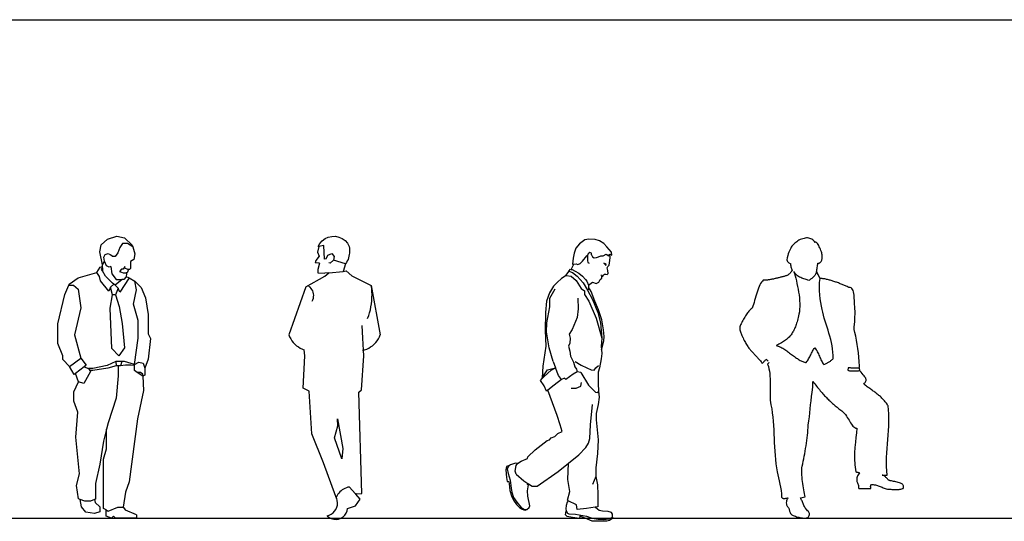
# Model space of a CAD drawing. Units: inches. Extents: x -205 to 1640, y -739 to 1259.
# Drawn here: x 705 to 951, y 250 to 375 of the extents above; entities that cross this region are included whole.
import ezdxf

# ---------------------------------------------------------------- set-up
doc = ezdxf.new("R2010")
doc.units = ezdxf.units.IN
doc.header["$MEASUREMENT"] = 0
doc.layers.add('7', color=7, linetype='Continuous')

# ---------------------------------------------------------------- blocks, each defined once
blk = doc.blocks.new('A$C7BD61C47')
for p, q in [((-9.67, 24.63), (-8.8, 24.82)), ((-8.8, 24.82), (-7.9, 24.83)), ((-7.9, 24.83), (-7.03, 24.65)), ((-7.03, 24.65), (-6.21, 24.29)), ((-12.01, 22.28), (-12.34, 20.88)), ((-12.19, 22.24), (-11.77, 23.03)), ((-12.01, 22.28), (-12.19, 22.24)), ((-10.8, 22.57), (-12.01, 22.28)), ((-11.77, 23.03), (-11.19, 23.71)), ((-11.19, 23.71), (-10.48, 24.25)), ((-10.59, 19.1), (-10.8, 22.57)), ((-10.48, 24.25), (-9.67, 24.63)), ((-6.21, 24.29), (-5.49, 23.76)), ((-5.49, 23.76), (-4.9, 23.09)), ((-4.9, 23.09), (-4.46, 22.31)), ((-4.46, 22.31), (-4.39, 21.9)), ((-11.99, 19.9), (-12.77, 18.81)), ((-12.34, 20.88), (-11.99, 19.9)), ((-10.18, 19.16), (-9.76, 20.14)), ((-9.76, 20.14), (-8.82, 20.5)), ((-8.82, 20.5), (-8.2, 19.79)), ((-8.2, 19.79), (-8.39, 18.85)), ((-4.5, 19.83), (-4.61, 19.43)), ((-4.42, 20.24), (-4.5, 19.83)), ((-4.37, 20.65), (-4.42, 20.24)), ((-4.39, 21.9), (-4.35, 21.49)), ((-4.34, 21.07), (-4.37, 20.65)), ((-4.35, 21.49), (-4.34, 21.07)), ((-12.77, 18.81), (-12.97, 18.18)), ((-11.92, 18.12), (-12.97, 18.18)), ((-11.92, 18.12), (-12.33, 16.54)), ((-10.18, 19.16), (-10.59, 19.1)), ((-9.21, 18.15), (-9.53, 18.19)), ((-8.39, 18.85), (-9.21, 18.15)), ((-5.34, 17.94), (-8.39, 18.85)), ((-5.34, 17.94), (-6, 16.06)), ((-5.12, 18.29), (-5.34, 17.94)), ((-4.92, 18.66), (-5.12, 18.29)), ((-4.75, 19.04), (-4.92, 18.66)), ((-4.61, 19.43), (-4.75, 19.04)), ((-15.28, 12.19), (-10.55, 14.83)), ((-12.33, 16.54), (-12.29, 15.73)), ((-12.29, 15.73), (-10.53, 15.64)), ((-10.55, 14.83), (-9.54, 15.66)), ((-9.54, 15.66), (-10.53, 15.64)), ((-9.54, 15.66), (-6, 16.06)), ((-6, 16.06), (-5.17, 16.16)), ((-5.17, 16.16), (-3.79, 14.96)), ((-3.79, 14.96), (1.07, 12.53)), ((1.07, 12.53), (3.31, 0.18)), ((1.17, 11.77), (1.07, 12.53)), ((-15.28, 12.19), (-19.57, 0.18)), ((-14.25, 12.08), (-14.55, 12.31)), ((-13.98, 11.81), (-14.25, 12.08)), ((-13.76, 11.51), (-13.98, 11.81)), ((-13.58, 11.18), (-13.76, 11.51)), ((-13.44, 10.83), (-13.58, 11.18)), ((-13.36, 10.46), (-13.44, 10.83)), ((-13.32, 10.09), (-13.36, 10.46)), ((-13.34, 9.71), (-13.32, 10.09)), ((1.23, 11.01), (1.17, 11.77)), ((1.26, 10.25), (1.23, 11.01)), ((1.25, 9.49), (1.26, 10.25)), ((-13.7, 8.64), (-13.53, 8.98)), ((-13.53, 8.98), (-13.41, 9.34)), ((-13.41, 9.34), (-13.34, 9.71)), ((1, 7.22), (1.12, 7.97)), ((1.12, 7.97), (1.2, 8.73)), ((1.2, 8.73), (1.25, 9.49)), ((0.15, 4.29), (0.42, 5.01)), ((0.42, 5.01), (0.65, 5.73)), ((0.65, 5.73), (0.84, 6.47)), ((0.84, 6.47), (1, 7.22)), ((-1.06, -0.68), (-1.23, 2.52)), ((-19.57, 0.18), (-19.35, -0.34)), ((3.1, -0.34), (3.31, 0.18)), ((-19.35, -0.34), (-19.09, -0.83)), ((-19.09, -0.83), (-18.79, -1.3)), ((-18.79, -1.3), (-18.44, -1.74)), ((-18.44, -1.74), (-18.05, -2.15)), ((-18.05, -2.15), (-17.62, -2.52)), ((-0.9, -3.62), (-1.06, -0.68)), ((1.37, -2.52), (1.79, -2.15)), ((1.79, -2.15), (2.18, -1.74)), ((2.18, -1.74), (2.53, -1.3)), ((2.53, -1.3), (2.84, -0.83)), ((2.84, -0.83), (3.1, -0.34)), ((-17.62, -2.52), (-17.17, -2.84)), ((-17.17, -2.84), (-16.68, -3.12)), ((-16.68, -3.12), (-16.17, -3.36)), ((-16.17, -3.36), (-15.68, -3.53)), ((-15.55, -5.07), (-15.68, -3.53)), ((-15.68, -3.53), (-15.64, -3.55)), ((-1.16, -3.68), (-0.9, -3.62)), ((-0.9, -3.62), (-0.61, -3.55)), ((-0.83, -5.1), (-0.9, -3.62)), ((-0.61, -3.55), (-0.08, -3.36)), ((-0.08, -3.36), (0.43, -3.12)), ((0.43, -3.12), (0.91, -2.84)), ((0.91, -2.84), (1.37, -2.52)), ((-16, -13.14), (-15.55, -5.07)), ((-1.34, -13.57), (-0.83, -5.1)), ((-14.44, -13.86), (-16, -13.14)), ((-13.79, -24.53), (-14.44, -13.86)), ((-2.03, -14.17), (-1.34, -13.57)), ((-1.26, -39.47), (-2.03, -14.17)), ((-7.3, -22.57), (-7.39, -20.81)), ((-7.39, -20.81), (-6.03, -28.22)), ((-10.91, -31.78), (-13.79, -24.53)), ((-8.1, -25.59), (-7.3, -22.57)), ((-6.3, -30.81), (-8.1, -25.59)), ((-6.03, -28.22), (-6.3, -30.81)), ((-7.81, -40.22), (-10.91, -31.78)), ((-7.04, -39.38), (-7.27, -39.69)), ((-6.78, -39.09), (-7.04, -39.38)), ((-6.49, -38.82), (-6.78, -39.09)), ((-6.19, -38.59), (-6.49, -38.82)), ((-5.86, -38.38), (-6.19, -38.59)), ((-5.51, -38.2), (-5.86, -38.38)), ((-5.15, -38.05), (-5.51, -38.2)), ((-4.78, -37.94), (-5.15, -38.05)), ((-4.4, -37.87), (-4.78, -37.94)), ((-2.92, -39.47), (-4.4, -37.87)), ((-7.69, -40.47), (-7.81, -40.22)), ((-7.47, -40.02), (-7.69, -40.47)), ((-7.57, -40.73), (-7.69, -40.47)), ((-7.42, -41.27), (-7.57, -40.73)), ((-7.27, -39.69), (-7.47, -40.02)), ((-7.37, -41.83), (-7.42, -41.27)), ((-7.41, -42.39), (-7.37, -41.83)), ((-2.78, -39.63), (-2.92, -39.47)), ((-2.7, -39.55), (-2.92, -39.47)), ((-2.86, -42.61), (-1.74, -40.94)), ((-1.74, -40.94), (-2.78, -39.63)), ((-2.7, -39.55), (-1.26, -39.47)), ((-8.93, -44.66), (-8.47, -44.33)), ((-8.47, -44.33), (-8.09, -43.92)), ((-8.09, -43.92), (-7.77, -43.45)), ((-7.77, -43.45), (-7.55, -42.94)), ((-7.55, -42.94), (-7.41, -42.39)), ((-5.19, -44.38), (-4.95, -43.81)), ((-4.95, -43.81), (-4.84, -43.2)), ((-4.84, -43.2), (-2.86, -42.61)), ((-9.97, -45.08), (-9.43, -44.92)), ((-9.97, -45.08), (-9.49, -45.47)), ((-9.49, -45.47), (-8.93, -45.75)), ((-9.43, -44.92), (-8.93, -44.66)), ((-8.93, -45.75), (-8.33, -45.92)), ((-8.33, -45.92), (-7.71, -45.96)), ((-7.71, -45.96), (-7.1, -45.87)), ((-7.1, -45.87), (-6.52, -45.65)), ((-6.52, -45.65), (-5.99, -45.32)), ((-5.99, -45.32), (-5.54, -44.89)), ((-5.54, -44.89), (-5.19, -44.38))]:
    blk.add_line(p, q)
blk = doc.blocks.new('A$C1605550A')
for p, q in [((-1.99, 9.47), (-0.46, 10.85)), ((-0.46, 10.85), (1.92, 11.61)), ((1.92, 11.61), (3.81, 11.16)), ((3.81, 11.16), (5.72, 9.39)), ((-2.38, 7.7), (-1.99, 9.47)), ((-1.7, 4.44), (-2.38, 7.7)), ((2.16, 7.42), (1.51, 6.48)), ((2.62, 8.73), (2.16, 7.42)), ((3.31, 9.79), (2.62, 8.73)), ((4.54, 9.79), (3.31, 9.79)), ((5.86, 8.93), (4.54, 9.79)), ((5.72, 9.39), (5.86, 8.93)), ((5.86, 8.93), (6.39, 7.19)), ((-1.7, 4.44), (-1.16, 5.32)), ((-1.38, 6.37), (-0.98, 7.06)), ((-1.16, 5.32), (-1.38, 6.37)), ((-0.67, 4.18), (-1.16, 5.32)), ((-0.98, 7.06), (-0.3, 7.23)), ((-0.3, 7.23), (0.3, 6.93)), ((0.84, 6.48), (0.3, 6.93)), ((1.51, 6.48), (0.84, 6.48)), ((6.13, 5.75), (5.34, 5.29)), ((5.34, 5.29), (5.34, 3.51)), ((6.39, 7.19), (6.13, 5.75)), ((-7.76, 1.21), (-3.08, 2.56)), ((-3.08, 2.56), (-2.29, 3.84)), ((-2.44, 1.55), (-3.08, 2.56)), ((-2.29, 3.84), (-1.7, 4.06)), ((-1.96, 3.39), (-1.7, 3.67)), ((-1.7, 2.9), (-1.96, 3.39)), ((-1.7, 4.06), (-1.7, 4.44)), ((-1.7, 3.67), (-1.7, 4.06)), ((-1.7, 3.67), (-1.7, 2.9)), ((-0.91, 1.62), (-1.7, 2.9)), ((0, 3.84), (-0.67, 4.18)), ((0.39, 4.02), (0, 3.84)), ((0.39, 4.02), (0.61, 2.17)), ((3.06, 3.32), (2.56, 2.77)), ((2.56, 2.77), (3.06, 2.63)), ((3.49, 3.32), (3.06, 3.32)), ((3.06, 2.63), (3.51, 2.46)), ((3.91, 4.02), (3.49, 3.32)), ((3.91, 3.62), (3.91, 4.02)), ((4.62, 3.26), (3.91, 3.62)), ((4.85, 3.26), (4.5, 2.46)), ((4.85, 3.26), (4.62, 3.26)), ((5.09, 3.26), (4.85, 3.26)), ((5.34, 3.51), (5.09, 3.26)), ((-9.99, -0.36), (-7.76, 1.21)), ((-2.19, 0.47), (-2.44, 1.55)), ((-0.14, -2.14), (-2.19, 0.47)), ((0.81, -0.19), (-0.91, 1.62)), ((0.61, 2.17), (1.72, 0.77)), ((3.2, 0.77), (1.52, -0.61)), ((1.72, 0.77), (3.2, 0.77)), ((4.97, 1.21), (2.63, -2.41)), ((3.62, 0.77), (3.2, 0.77)), ((3.51, 2.46), (4.22, 2.46)), ((4.19, 1.33), (3.62, 0.77)), ((4.2, 1.44), (4.19, 1.33)), ((4.34, 2.31), (4.2, 1.44)), ((4.2, 1.44), (4.67, 1.37)), ((4.22, 2.46), (4.34, 2.31)), ((4.5, 2.46), (4.22, 2.46)), ((4.67, 1.37), (4.97, 1.21)), ((4.97, 1.21), (6.44, 0.39)), ((6.79, -1.81), (6.44, 0.39)), ((6.44, 0.39), (7.95, -1.23)), ((-11.11, -2.97), (-10.12, -0.67)), ((-10.12, -0.67), (-9.99, -0.36)), ((-10.12, -0.67), (-8.91, -0.67)), ((-8.91, -0.67), (-7.76, -1.63)), ((-7.76, -1.63), (-7.11, -6.29)), ((0.33, -1.16), (-0.14, -2.14)), ((1.17, -0.4), (0.33, -1.16)), ((0.83, -3.04), (0.33, -1.16)), ((1.17, -0.4), (0.81, -0.19)), ((1.52, -0.61), (1.17, -0.4)), ((1.52, -0.61), (2.21, -1.38)), ((2.21, -1.38), (1.58, -3.04)), ((2.63, -2.41), (2.21, -1.38)), ((6.07, -5.41), (6.79, -1.81)), ((7.95, -1.23), (9.04, -3.78)), ((-12.83, -10.33), (-11.11, -2.97)), ((0.24, -6.39), (0.83, -3.04)), ((1.58, -3.04), (0.83, -3.04)), ((1.58, -3.04), (2.49, -6.01)), ((9.04, -3.78), (9.72, -8)), ((-7.11, -6.29), (-8.73, -13.03)), ((0.66, -16.47), (0.24, -6.39)), ((2.49, -6.01), (3.27, -10.21)), ((7.27, -9.47), (6.07, -5.41)), ((7.27, -13.94), (7.27, -9.47)), ((9.72, -8), (9.72, -12.82)), ((-12.83, -15.24), (-12.83, -10.33)), ((3.27, -10.21), (3.8, -16.28)), ((-8.73, -13.03), (-7.08, -18.89)), ((6.34, -20.49), (7.27, -13.94)), ((9.72, -12.82), (10.29, -13.98)), ((10.29, -13.98), (9.72, -19.17)), ((-11.63, -18.3), (-12.83, -15.24)), ((2.38, -18.28), (0.66, -16.47)), ((3.8, -16.28), (2.38, -18.28)), ((-11.63, -19.25), (-11.63, -18.3)), ((-9.94, -20.96), (-11.63, -19.25)), ((-9.94, -20.96), (-7.08, -18.89)), ((-7.08, -18.89), (-5.75, -20.66)), ((9.72, -19.17), (8.9, -21.4)), ((-8.78, -22.95), (-9.94, -20.96)), ((-6.26, -21.05), (-8.46, -22.7)), ((-5.75, -20.66), (-6.26, -21.05)), ((-6.26, -21.05), (-5.17, -21.52)), ((-5.17, -21.52), (-4.85, -21.99)), ((-4.14, -21.52), (-5.17, -21.52)), ((-4.85, -21.99), (-4.65, -22.27)), ((-4.13, -21.99), (-4.85, -21.99)), ((-0.54, -20.76), (-4.14, -21.52)), ((-0.37, -21.43), (-4.13, -21.99)), ((1.62, -19.77), (-0.54, -20.76)), ((1.73, -20.84), (-0.37, -21.43)), ((3.19, -19.77), (1.62, -19.77)), ((1.62, -19.77), (1.73, -20.84)), ((2.22, -20.84), (1.73, -20.84)), ((2.81, -20.84), (2.22, -20.84)), ((2.22, -20.84), (2.22, -23.34)), ((3.19, -19.77), (2.81, -20.84)), ((4.1, -20.63), (2.81, -20.84)), ((3.83, -19.77), (3.19, -19.77)), ((6.34, -20.49), (3.83, -19.77)), ((5.41, -20.63), (4.1, -20.63)), ((6.34, -20.75), (5.41, -20.63)), ((6.34, -20.49), (7.38, -19.91)), ((6.34, -20.75), (6.34, -20.49)), ((6.34, -21.99), (6.34, -20.75)), ((6.95, -22.5), (6.34, -21.99)), ((7.38, -19.91), (8.5, -20.16)), ((8.5, -20.16), (8.9, -21.4)), ((8.9, -21.4), (8.9, -23.14)), ((-8.46, -22.7), (-8.78, -22.95)), ((-7.71, -24.81), (-8.46, -22.7)), ((-4.65, -22.27), (-6.38, -25.2)), ((2.22, -23.34), (1.73, -28.89)), ((7.86, -22.5), (6.95, -22.5)), ((8.41, -23.4), (6.95, -22.5)), ((8.41, -22.88), (7.86, -22.5)), ((8.41, -23.4), (8.41, -22.88)), ((8.9, -23.14), (8.41, -23.4)), ((8.41, -23.4), (8.59, -27.03)), ((-8.89, -27.31), (-7.71, -24.81)), ((-6.38, -25.2), (-7.71, -24.81)), ((8.59, -27.03), (7.04, -34.06)), ((-8.89, -29.64), (-8.89, -27.31)), ((1.73, -28.89), (-0.27, -35.07)), ((-7.86, -32.38), (-8.89, -29.64)), ((-8.38, -38.69), (-7.86, -32.38)), ((7.04, -34.06), (4.98, -49.87)), ((-0.65, -36.63), (-1.4, -39.68)), ((-0.27, -35.07), (-0.65, -36.63)), ((-0.65, -41.61), (-0.65, -36.63)), ((-7.45, -47.82), (-8.38, -38.69)), ((-1.4, -39.68), (-2.36, -45.42)), ((-1.46, -44.13), (-0.65, -41.61)), ((-1.46, -56.48), (-1.46, -44.13)), ((-2.36, -45.42), (-3.46, -50.24)), ((-8.15, -50.75), (-7.45, -47.82)), ((-7.68, -54.12), (-8.15, -50.75)), ((-3.46, -50.24), (-3.46, -54.16)), ((4.98, -49.87), (4.03, -52.39)), ((-7.3, -54.26), (-7.68, -54.12)), ((-3.46, -54.16), (-3.65, -54.24)), ((4.03, -52.39), (3.47, -56.19)), ((-6.12, -54.69), (-7.3, -54.26)), ((-6.94, -56.09), (-7.3, -54.26)), ((-5.84, -57.38), (-6.94, -56.09)), ((-4.7, -54.69), (-6.12, -54.69)), ((-3.65, -54.24), (-4.7, -54.69)), ((-3.65, -54.24), (-3.55, -55.03)), ((-3.55, -55.03), (-2.33, -56.09)), ((-2.33, -56.09), (-2.33, -57.37)), ((-0.79, -56.87), (-1.46, -56.48)), ((-0.3, -57.15), (2.13, -56.19)), ((2.13, -56.19), (3.47, -56.19)), ((3.47, -56.19), (4.08, -56.92)), ((-3.65, -57.76), (-5.84, -57.38)), ((-2.33, -57.37), (-3.65, -57.76)), ((-0.79, -58.46), (-0.79, -56.87)), ((-0.79, -56.87), (-0.3, -57.15)), ((0.56, -58.91), (-0.79, -58.46)), ((1.08, -58.42), (0.56, -58.91)), ((1.54, -58.91), (1.08, -58.42)), ((6.84, -58.91), (1.54, -58.91)), ((6.84, -58.12), (4.08, -56.92)), ((6.84, -58.12), (6.84, -58.91))]:
    blk.add_line(p, q)
blk = doc.blocks.new('A$C1AF1694C')
for p, q in [((-2.97, 64.12), (-3.85, 63.02)), ((-1.65, 65.07), (-2.97, 64.12)), ((-0.6, 65.24), (-1.65, 65.07)), ((0.97, 65.15), (-0.6, 65.24)), ((2.01, 64.88), (0.97, 65.15)), ((3.15, 64.16), (2.01, 64.88)), ((3.83, 63.38), (3.15, 64.16)), ((-4.32, 61.8), (-4.56, 60.48)), ((-3.85, 63.02), (-4.32, 61.8)), ((-0.78, 61.61), (-0.86, 61.35)), ((-0.41, 61.91), (-0.78, 61.61)), ((0, 61.77), (-0.41, 61.91)), ((0.06, 61.32), (0, 61.77)), ((5.04, 61.98), (3.83, 63.38)), ((5.13, 61.3), (5.04, 61.98)), ((-4.56, 60.48), (-4.68, 59.01)), ((-4.37, 58.99), (-3.81, 59.11)), ((-3.81, 59.11), (-3.4, 58.95)), ((-3.4, 58.95), (-2.82, 59.21)), ((-2.82, 59.21), (-2.19, 59.75)), ((-2.19, 59.75), (-1.15, 61.08)), ((-1.15, 61.08), (-0.86, 61.35)), ((-0.97, 60.37), (-1, 59.91)), ((-1, 59.91), (-0.86, 59.44)), ((-0.94, 61.08), (-0.97, 60.37)), ((-0.94, 61.08), (-0.86, 61.35)), ((-0.86, 59.44), (-0.55, 59.28)), ((0.06, 61.32), (0.25, 60.85)), ((0.25, 60.85), (0.68, 60.56)), ((0.68, 60.56), (1.26, 60.69)), ((1.26, 60.69), (1.8, 60.87)), ((1.8, 60.87), (2.36, 61.08)), ((2.36, 61.08), (2.99, 61.08)), ((2.99, 61.08), (3.71, 61.5)), ((3.1, 59.3), (3.38, 58.98)), ((3.7, 59), (3.1, 59.3)), ((3.71, 61.5), (4.35, 61.08)), ((4.35, 61.08), (4.64, 61.52)), ((4.42, 58.8), (4.57, 59.38)), ((4.57, 59.38), (4.68, 60.62)), ((4.68, 60.62), (4.64, 61.52)), ((4.64, 61.52), (5.13, 61.3)), ((-5.63, 57.23), (-6.5, 56.22)), ((-5.63, 57.23), (-5.21, 57.75)), ((-5.63, 57.23), (-4.7, 56.94)), ((-5.21, 57.75), (-5.03, 57.72)), ((-5.03, 57.72), (-4.37, 58.99)), ((-5.03, 57.72), (-4.84, 57.69)), ((-4.84, 57.69), (-4.01, 57.3)), ((-4.7, 56.94), (-3.51, 56.03)), ((-4.68, 59.01), (-4.37, 58.99)), ((-4.01, 57.3), (-3.14, 56.74)), ((-3.14, 56.74), (-2.21, 55.99)), ((3.38, 58.98), (3.59, 58.68)), ((3.59, 58.68), (3.7, 59)), ((3.95, 56.47), (4.2, 56.71)), ((3.96, 58.11), (4.09, 58.4)), ((4.1, 57.46), (3.96, 58.11)), ((4.09, 58.4), (4.42, 58.8)), ((4.2, 56.71), (4.1, 57.46)), ((-8.59, 54.46), (-9.47, 53.55)), ((-7.43, 55.4), (-8.59, 54.46)), ((-6.29, 56.19), (-7.43, 55.4)), ((-6.5, 56.22), (-6.29, 56.19)), ((-6.29, 56.19), (-5.09, 56.04)), ((-5.09, 56.04), (-3.81, 54.92)), ((-3.81, 54.92), (-2.54, 52.95)), ((-3.51, 56.03), (-2.02, 54.37)), ((-2.21, 55.99), (-1.47, 55.21)), ((-2.02, 54.37), (-0.95, 52.48)), ((-1.47, 55.21), (-1.13, 54.75)), ((-1.13, 54.75), (-0.7, 53.8)), ((-0.7, 53.8), (0.28, 54.47)), ((0.28, 54.47), (1.17, 54.17)), ((1.17, 54.17), (1.85, 54.49)), ((1.85, 54.49), (2.21, 55.17)), ((2.21, 55.17), (2.63, 55.54)), ((2.5, 56.14), (2.37, 56.31)), ((2.5, 56.14), (2.63, 55.97)), ((2.63, 55.97), (2.86, 56.02)), ((2.63, 55.54), (2.63, 55.97)), ((2.86, 56.02), (3.01, 56.29)), ((3.01, 56.29), (3.25, 56.52)), ((3.25, 56.52), (3.58, 56.5)), ((3.58, 56.5), (3.95, 56.47)), ((-10.47, 51.83), (-11.19, 49.79)), ((-9.47, 53.55), (-10.47, 51.83)), ((-10.42, 50.49), (-9.02, 52.82)), ((-2.54, 52.95), (-1.73, 52.34)), ((-1.73, 52.34), (-1.73, 51.41)), ((-0.7, 52.67), (-0.95, 52.48)), ((-0.95, 52.48), (0.31, 50.21)), ((-0.7, 53.8), (-0.7, 53.23)), ((-0.05, 52.18), (-0.7, 53.23)), ((-0.7, 53.23), (-0.7, 52.67)), ((0.87, 49.79), (-0.05, 52.18)), ((-11.19, 49.79), (-11.47, 46.9)), ((-10.42, 48.37), (-10.42, 50.49)), ((-3.35, 50.53), (-3.31, 47.81)), ((-1.73, 51.41), (-0.61, 49.79)), ((-0.61, 49.79), (1.24, 45.55)), ((0.31, 50.21), (1.65, 46.9)), ((1.78, 47.59), (0.87, 49.79)), ((-11.47, 46.9), (-11.55, 42.43)), ((-11.1, 44.35), (-10.42, 48.37)), ((-3.31, 47.81), (-3.56, 45.64)), ((1.65, 46.9), (2.3, 44.32)), ((2.6, 45.08), (1.78, 47.59)), ((-11.25, 42.05), (-11.1, 44.35)), ((-3.56, 45.64), (-4.82, 42.71)), ((1.24, 45.55), (2.63, 40.54)), ((3.06, 42.57), (2.6, 45.08)), ((-11.55, 42.43), (-11.37, 38.51)), ((-10.57, 38.11), (-11.25, 42.05)), ((-4.82, 42.71), (-5.51, 41.54)), ((2.3, 44.32), (2.63, 40.54)), ((3.18, 40.91), (3.06, 42.57)), ((-5.51, 41.54), (-5.29, 40.49)), ((-5.29, 40.49), (-5.42, 39.22)), ((2.63, 40.54), (2.44, 38.51)), ((2.52, 37.6), (3.09, 39.88)), ((3.09, 39.88), (3.18, 40.91)), ((-11.37, 38.51), (-12.17, 33.51)), ((-9.59, 34.68), (-10.57, 38.11)), ((-5.42, 39.22), (-5.74, 38.51)), ((-5.74, 38.51), (-5.36, 37.22)), ((-5.36, 37.22), (-5.24, 36.02)), ((2.44, 38.51), (2.52, 37.6)), ((2.52, 37.6), (2.6, 36.69)), ((-9.59, 34.68), (-8.98, 33.09)), ((-5.24, 36.02), (-4.98, 35.51)), ((-4.98, 35.51), (-4.47, 34.48)), ((-4.03, 34.68), (-2.52, 33.73)), ((2.47, 35.33), (2.02, 33.12)), ((2.6, 36.69), (2.47, 35.33)), ((-12.17, 33.51), (-12.32, 30.59)), ((-12.32, 30.59), (-10.93, 32.56)), ((-11.83, 30.94), (-10.07, 32.51)), ((-10.93, 32.56), (-8.98, 33.09)), ((-10.07, 32.51), (-8.98, 33.09)), ((-8.25, 31.2), (-8.98, 33.09)), ((-3.59, 32.06), (-4.54, 31.48)), ((-4.47, 34.48), (-4.1, 33.36)), ((-4.1, 33.36), (-3.69, 32.78)), ((-3.69, 32.78), (-3.59, 32.06)), ((-2.62, 31.89), (-3.59, 32.06)), ((-2.52, 33.73), (-1.09, 33.06)), ((-1.09, 33.06), (-0.01, 32.57)), ((-0.01, 32.57), (0.7, 32.52)), ((0.7, 32.52), (1.16, 33.06)), ((1.16, 33.06), (1.78, 33.63)), ((2.02, 33.12), (1.73, 32.01)), ((-12.76, 29.92), (-12.3, 30.43)), ((-11.83, 28.59), (-12.76, 29.92)), ((-12.32, 30.59), (-12.3, 30.43)), ((-12.3, 30.43), (-11.83, 30.94)), ((-7.45, 30.14), (-9.28, 28.75)), ((-7.45, 30.14), (-8.25, 31.2)), ((-6.7, 30.49), (-7.45, 30.14)), ((-6.4, 30.21), (-6.7, 30.49)), ((-4.54, 31.48), (-6.4, 30.21)), ((-2.62, 31.89), (-0.75, 28.76)), ((1.73, 32.01), (1.73, 29.17)), ((-11.18, 27.22), (-11.83, 28.59)), ((-10.85, 27.49), (-11.18, 27.22)), ((-9.28, 28.75), (-10.85, 27.49)), ((-10.29, 25.88), (-10.85, 27.49)), ((-5.07, 28), (-3.79, 28.03)), ((-3.79, 28.03), (-2.67, 28.47)), ((-2.67, 28.47), (-2.45, 29.45)), ((1.1, 26.9), (-0.75, 28.76)), ((1.75, 27.22), (1.54, 26.83)), ((1.73, 29.17), (1.75, 27.22)), ((1.75, 27.22), (1.99, 25.78)), ((-8.54, 21.2), (-10.29, 25.88)), ((1.54, 26.83), (1.1, 26.9)), ((1.99, 25.78), (1.7, 23.88)), ((-0.22, 18.85), (0.26, 23.91)), ((1.7, 23.88), (1.2, 21.64)), ((-7.76, 18.83), (-8.54, 21.2)), ((1.2, 21.64), (1.21, 20.12)), ((1.21, 20.12), (1.67, 15.1)), ((-7.33, 17.15), (-7.76, 18.83)), ((-0.4, 15.41), (-0.22, 18.85)), ((-14.05, 12.55), (-11.09, 14.92)), ((-11.09, 14.92), (-10.5, 15.08)), ((-10.5, 15.08), (-10.07, 15.61)), ((-10.07, 15.61), (-9.1, 15.94)), ((-9.1, 15.94), (-8.42, 16.66)), ((-8.42, 16.66), (-7.33, 17.15)), ((-0.68, 14.27), (-0.4, 15.41)), ((1.67, 15.1), (1.55, 11.7)), ((-15.86, 10.82), (-14.05, 12.55)), ((-3.17, 11.35), (-1.4, 13.14)), ((-1.4, 13.14), (-0.68, 14.27)), ((-17.54, 9.77), (-15.98, 10.44)), ((-15.98, 10.44), (-15.86, 10.82)), ((-5.73, 9.25), (-3.17, 11.35)), ((1.55, 11.7), (1.16, 8.05)), ((-21.22, 8.41), (-21.37, 7.61)), ((-21.37, 7.61), (-21.26, 5.67)), ((-20.49, 8.64), (-21.22, 8.41)), ((-20.72, 8.42), (-21.04, 7.81)), ((-21.04, 7.81), (-20.8, 6.69)), ((-20.49, 8.64), (-20.72, 8.42)), ((-20.25, 8.86), (-20.49, 8.64)), ((-18.97, 9.28), (-20.25, 8.86)), ((-19.09, 7.26), (-18.78, 8.68)), ((-18.44, 9.18), (-18.97, 9.28)), ((-18.78, 8.68), (-18.44, 9.18)), ((-18.44, 9.18), (-17.54, 9.77)), ((-8.28, 7.15), (-5.73, 9.25)), ((-5.88, 5.13), (-5.73, 9.25)), ((1.16, 8.05), (1.16, 5.93)), ((-21.26, 5.67), (-21.02, 4.65)), ((-20.8, 6.69), (-20.31, 4.97)), ((-20.31, 4.97), (-20.04, 2.98)), ((-18.78, 6.52), (-19.09, 7.26)), ((-18.78, 6.52), (-16.89, 4.8)), ((-13.55, 3.5), (-8.28, 7.15)), ((-5.39, 2.16), (-5.88, 5.13)), ((1.16, 5.93), (0.27, 3.94)), ((1.16, 5.93), (1.5, 3.81)), ((-21.02, 4.65), (-20.66, 4.65)), ((-20.66, 4.65), (-20.53, 4.19)), ((-20.53, 4.19), (-20.38, 2.45)), ((-20.04, 2.98), (-19.93, 1.97)), ((-16.89, 4.8), (-15.89, 4.15)), ((-15.98, 3.8), (-15.89, 4.15)), ((-15.76, 3.8), (-15.98, 3.8)), ((-15.97, 2.32), (-15.76, 3.8)), ((-15.89, 4.15), (-15.72, 4.05)), ((-15.72, 4.05), (-14.84, 3.5)), ((-14.84, 3.5), (-13.55, 3.5)), ((1.5, 3.81), (1.59, 1.3)), ((-20.38, 2.45), (-19.99, 1.08)), ((-19.99, 1.08), (-19.46, -0.04)), ((-19.93, 1.97), (-19.48, 0.66)), ((-19.48, 0.66), (-18.65, -0.54)), ((-15.87, 0.97), (-15.97, 2.32)), ((-15.42, -1.43), (-15.87, 0.97)), ((-5.96, -0.02), (-5.39, 2.16)), ((1.59, 1.3), (1.6, -1.69)), ((-19.46, -0.04), (-18.7, -1.08)), ((-18.7, -1.08), (-18.01, -1.84)), ((-18.65, -0.54), (-17.55, -1.85)), ((-18.01, -1.84), (-17.51, -2.17)), ((-17.55, -1.85), (-16.72, -2.31)), ((-17.51, -2.17), (-16.92, -2.46)), ((-16.92, -2.46), (-16.57, -2.47)), ((-16.72, -2.31), (-16.17, -2.31)), ((-16.57, -2.47), (-16.17, -2.31)), ((-16.17, -2.31), (-15.57, -1.84)), ((-15.57, -1.84), (-15.42, -1.43)), ((-6.32, -1.34), (-6.37, -2.18)), ((-6.37, -2.18), (-6.27, -2.71)), ((-6.04, -0.51), (-6.32, -1.34)), ((-5.77, -0.16), (-6.04, -0.51)), ((-5.77, -0.16), (-5.96, -0.02)), ((-3.73, -1.21), (-5.77, -0.16)), ((-3.55, -2.32), (-3.73, -1.21)), ((-1.2, -2.08), (-3.55, -2.32)), ((0.96, -1.78), (-1.2, -2.08)), ((1.6, -1.69), (0.96, -1.78)), ((1.09, -1.89), (0.96, -1.78)), ((1.95, -2.55), (1.09, -1.89)), ((-6.44, -3.71), (-6.27, -2.71)), ((-6.04, -4.09), (-6.44, -3.71)), ((-6.27, -2.71), (-5.98, -3.23)), ((-4.74, -4.37), (-6.04, -4.09)), ((-5.98, -3.23), (-5.62, -3.39)), ((-5.62, -3.39), (-3.97, -3.49)), ((-2.98, -4.63), (-4.74, -4.37)), ((-3.97, -3.49), (-1.25, -4.02)), ((-2.89, -4.05), (-2.98, -4.63)), ((-1.55, -4.48), (-2.89, -4.05)), ((0.22, -5.3), (-1.55, -4.48)), ((-1.25, -4.02), (0.19, -4.48)), ((0.19, -4.48), (1.68, -4.8)), ((1.68, -4.8), (3.05, -4.83)), ((2.76, -2.73), (1.95, -2.55)), ((4.22, -2.81), (2.76, -2.73)), ((3.05, -4.83), (4.4, -4.65)), ((5.03, -3.07), (4.22, -2.81)), ((4.4, -4.65), (5.25, -4.28)), ((5.15, -4.65), (4.56, -5.08)), ((5.29, -3.5), (5.03, -3.07)), ((5.25, -4.28), (5.15, -4.65)), ((5.25, -4.28), (5.29, -3.5)), ((3.83, -5.3), (0.22, -5.3)), ((4.56, -5.08), (3.83, -5.3))]:
    blk.add_line(p, q)
blk = doc.blocks.new('A$C4D50698C')
at = {"layer": '7', "linetype": 'Continuous'}
for points in [[(79.02, 99.33), (79, 100.32), (78.83, 103.28), (78.58, 106.2), (78.25, 109.08), (77.86, 111.91), (77.44, 114.69), (76.98, 117.37), (76.5, 119.98), (75.78, 122.49), (75.45, 124.46), (75.4, 126.17), (75.55, 127.84), (75.77, 129.73), (75.97, 132.12), (76.02, 135.24), (75.86, 139.35), (75.77, 139.98), (75.69, 140.77), (75.66, 141.69), (75.62, 142.7), (75.58, 143.78), (75.53, 144.9), (75.45, 146.04), (75.34, 147.16), (75.2, 148.24), (74.98, 149.27), (74.7, 150.17), (74.35, 150.96), (73.91, 151.59), (73.36, 152.05), (72.7, 152.27), (71.93, 152.27), (71.38, 152.52), (70.82, 152.76), (70.26, 153.02), (69.7, 153.28), (69.14, 153.52), (68.55, 153.75), (67.98, 154.01), (67.41, 154.25), (66.82, 154.49), (66.23, 154.73), (65.65, 154.95), (65.06, 155.19), (64.45, 155.41), (63.86, 155.63), (63.26, 155.83), (62.67, 156.03), (62.06, 156.23), (61.46, 156.44), (60.87, 156.62), (60.26, 156.8), (59.66, 156.97), (59.05, 157.13), (58.46, 157.3), (57.86, 157.45), (57.25, 157.58), (56.66, 157.7), (56.06, 157.83), (55.47, 157.94), (54.86, 158.03), (54.28, 158.13), (53.69, 158.2), (53.1, 158.25), (50.62, 162.55), (50.73, 163.27), (50.86, 164), (50.97, 164.76), (51.1, 165.51), (51.21, 166.24), (51.32, 166.94), (51.41, 167.6), (51.5, 168.21), (51.74, 168.23), (52, 168.25), (52.26, 168.3), (52.51, 168.39), (52.77, 168.52), (53.01, 168.69), (53.25, 168.89), (53.47, 169.13), (53.67, 169.44), (53.85, 169.79), (54.02, 170.19), (54.15, 170.67), (54.26, 171.22), (54.33, 171.83), (54.35, 172.51), (54.35, 173.28), (54.31, 173.77), (54.2, 174.38), (54.02, 175.08), (53.78, 175.85), (53.49, 176.66), (53.16, 177.49), (52.81, 178.31), (52.42, 179.12), (52.02, 179.89), (51.63, 180.57), (51.23, 181.16), (50.86, 181.64), (50.49, 181.97), (50.18, 182.13), (49.89, 182.11), (49.65, 181.88), (49.17, 182.57), (48.64, 183.16), (48.07, 183.68), (47.46, 184.08), (46.8, 184.41), (46.12, 184.65), (45.42, 184.81), (44.69, 184.89), (43.92, 184.89), (43.15, 184.8), (42.34, 184.65), (41.53, 184.43), (40.68, 184.15), (39.86, 183.79), (38.99, 183.38), (38.15, 182.9), (37.53, 182.43), (36.94, 181.95), (36.37, 181.49), (35.84, 181.01), (35.34, 180.52), (34.84, 179.98), (34.38, 179.4), (33.96, 178.77), (33.54, 178.07), (33.12, 177.3), (32.73, 176.44), (32.35, 175.48), (31.98, 174.42), (31.63, 173.22), (31.26, 171.88), (30.91, 170.41), (31.15, 169.88), (31.43, 169.42), (31.7, 169.04), (32.03, 168.71), (32.36, 168.45), (32.73, 168.25), (33.12, 168.08), (33.52, 167.97), (33.48, 167.2), (33.54, 166.48), (33.65, 165.82), (33.81, 165.22), (34, 164.66), (34.2, 164.19), (34.37, 163.76), (34.51, 163.42), (34.42, 163.27), (34.29, 163.1), (34.15, 162.92), (33.98, 162.7), (33.8, 162.48), (33.61, 162.24), (33.39, 162), (33.17, 161.76), (32.91, 161.51), (32.68, 161.25), (32.4, 161.01), (32.14, 160.79), (31.85, 160.57), (31.57, 160.37), (31.28, 160.18), (30.99, 160.04), (30.56, 159.93), (30.12, 159.8), (29.66, 159.69), (29.2, 159.56), (28.75, 159.43), (28.27, 159.3), (27.77, 159.17), (27.28, 159.04), (26.78, 158.92), (26.28, 158.79), (25.77, 158.66), (25.26, 158.53), (24.74, 158.4), (24.23, 158.29), (23.71, 158.16), (23.2, 158.05), (22.68, 157.92), (22.15, 157.81), (21.64, 157.72), (21.12, 157.61), (20.63, 157.52), (20.11, 157.43), (19.62, 157.34), (19.12, 157.26), (18.62, 157.19), (18.15, 157.13), (17.67, 157.08), (17.21, 157.04), (16.75, 157.01), (16.31, 156.97), (15.87, 156.95), (15.45, 156.95), (14.82, 156.45), (14.25, 155.78), (13.7, 154.95), (13.19, 153.99), (12.69, 152.91), (12.23, 151.73), (11.77, 150.47), (11.35, 149.14), (10.93, 147.78), (10.52, 146.39), (10.12, 145.01), (9.74, 143.63), (9.33, 142.29), (8.95, 141.01), (8.54, 139.78), (8.12, 138.66), (7.55, 138.22), (7, 137.72), (6.47, 137.21), (5.95, 136.64), (5.47, 136.03), (5, 135.41), (4.52, 134.76), (4.08, 134.08), (3.64, 133.4), (3.21, 132.69), (2.79, 131.95), (2.39, 131.22), (1.98, 130.48), (1.6, 129.73), (1.19, 129), (0.81, 128.24), (0.46, 127.62), (0.22, 126.99), (0.05, 126.33), (0, 125.65), (0, 124.99), (0.05, 124.31), (0.18, 123.63), (0.35, 122.99), (0.55, 122.35), (0.77, 121.74), (1.01, 121.15), (1.25, 120.6), (1.51, 120.1), (1.73, 119.65), (1.93, 119.24), (2.09, 118.91), (2.46, 118.07), (2.85, 117.28), (3.23, 116.52), (3.6, 115.81), (3.99, 115.15), (4.37, 114.5), (4.76, 113.88), (5.14, 113.31), (5.53, 112.74), (5.93, 112.23), (6.32, 111.71), (6.72, 111.22), (7.11, 110.76), (7.51, 110.3), (7.9, 109.86), (8.3, 109.43), (8.71, 108.99), (9.11, 108.59), (9.51, 108.17), (9.92, 107.76), (10.32, 107.34), (10.73, 106.92), (11.13, 106.49), (11.54, 106.07), (11.94, 105.63), (12.34, 105.17), (12.77, 104.69), (13.17, 104.22), (13.57, 103.7), (13.98, 103.17), (14.4, 102.62), (14.8, 102.03), (15.12, 102.4), (15.45, 102.77), (15.76, 103.12), (16.07, 103.48), (16.38, 103.83), (16.71, 104.2), (17.03, 104.55), (17.36, 104.9), (18.61, 103.48), (18.61, 103.48)], [(35.58, 162.86), (36, 161.45), (36.42, 159.91), (36.86, 158.29), (37.29, 156.58), (37.69, 154.8), (38.08, 152.96), (38.44, 151.09), (38.76, 149.18), (39.03, 147.27), (39.25, 145.34), (39.4, 143.45), (39.49, 141.56), (39.49, 139.74), (39.42, 137.96), (39.25, 136.25), (38.98, 134.62), (38.72, 133.53), (38.48, 132.49), (38.22, 131.47), (37.98, 130.52), (37.73, 129.6), (37.45, 128.72), (37.19, 127.87), (36.92, 127.07), (36.63, 126.28), (36.33, 125.54), (36.02, 124.83), (35.71, 124.13), (35.36, 123.47), (35.01, 122.84), (34.62, 122.22), (34.24, 121.63), (33.81, 121.06), (33.37, 120.51), (32.91, 119.98), (32.44, 119.46), (31.9, 118.97), (31.37, 118.47), (30.78, 117.99), (30.18, 117.51), (29.55, 117.06), (28.87, 116.6), (28.16, 116.14), (27.42, 115.7), (26.63, 115.24), (25.81, 114.8), (24.94, 114.34), (24.03, 113.88), (24.61, 113.75), (25.22, 113.57), (25.83, 113.33), (26.45, 113.07), (27.07, 112.76), (27.7, 112.43), (28.32, 112.06), (28.97, 111.67), (29.61, 111.27), (30.25, 110.83), (30.89, 110.39), (31.54, 109.91), (32.18, 109.43), (32.82, 108.96), (33.47, 108.48), (34.11, 107.98), (34.75, 107.5), (35.39, 107.03), (36.04, 106.57), (36.66, 106.11), (37.3, 105.67), (37.93, 105.25), (38.54, 104.84), (39.16, 104.46), (39.77, 104.13), (40.35, 103.79), (40.94, 103.52), (41.53, 103.28), (42.1, 103.08), (42.67, 102.91), (43.22, 102.8), (43.75, 102.75), (44.21, 103.3), (44.63, 103.89), (45.04, 104.47), (45.4, 105.1), (45.75, 105.74), (46.08, 106.38), (46.41, 107.03), (46.73, 107.69), (47.04, 108.33), (47.35, 108.96), (47.66, 109.58), (47.99, 110.19), (48.33, 110.77), (48.69, 111.34), (49.06, 111.86), (49.46, 112.35), (49.92, 111.78), (50.35, 111.16), (50.75, 110.52), (51.12, 109.82), (51.48, 109.08), (51.81, 108.35), (52.16, 107.6), (52.49, 106.83), (52.82, 106.07), (53.16, 105.3), (53.5, 104.57), (53.85, 103.85), (54.24, 103.15), (54.64, 102.49), (55.07, 101.88), (55.52, 101.32), (55.98, 101.54), (56.42, 101.76), (56.87, 101.98), (57.31, 102.22), (57.73, 102.44), (58.15, 102.67), (58.57, 102.93), (58.96, 103.17), (59.35, 103.43), (59.71, 103.68), (60.08, 103.94), (60.41, 104.2), (60.72, 104.46), (61.02, 104.73), (61.29, 104.99), (61.55, 105.26), (61.57, 107.41), (61.46, 109.56), (61.22, 111.69), (60.89, 113.81), (60.47, 115.9), (59.97, 117.97), (59.4, 120.03), (58.81, 122.07), (58.19, 124.11), (57.55, 126.11), (56.9, 128.11), (56.28, 130.08), (55.69, 132.03), (55.16, 133.97), (54.68, 135.88), (54.28, 137.77), (53.89, 139.91), (53.49, 142.26), (53.1, 144.75), (52.77, 147.36), (52.55, 150.06), (52.48, 152.8), (52.6, 155.54), (52.95, 158.24), (50.47, 162.7), (50.42, 162.28), (50.31, 161.85), (50.14, 161.41), (49.94, 160.99), (49.67, 160.57), (49.37, 160.15), (49.04, 159.74), (48.67, 159.34), (48.29, 158.95), (47.9, 158.58), (47.48, 158.24), (47.08, 157.92), (46.67, 157.63), (46.27, 157.35), (45.88, 157.12), (45.51, 156.91), (44.95, 157.08), (44.32, 157.24), (43.68, 157.43), (43, 157.63), (42.3, 157.87), (41.58, 158.11), (40.87, 158.4), (40.17, 158.71), (39.45, 159.06), (38.79, 159.45), (38.13, 159.89), (37.53, 160.38), (36.96, 160.92), (36.42, 161.51), (35.96, 162.15), (35.58, 162.86)], [(19.19, 102.8), (19.25, 102.75), (18.26, 101.52), (18.79, 100.12), (19.19, 98.63), (19.51, 97.05), (19.73, 95.42), (19.87, 93.71), (19.95, 91.97), (19.98, 90.18), (19.98, 88.4), (19.97, 86.58), (19.95, 84.79), (19.93, 83), (19.95, 81.24), (20, 79.53), (20.09, 77.86), (20.26, 76.26), (20.52, 74.74), (21.01, 72.09), (21.4, 69.39), (21.71, 66.67), (21.97, 63.9), (22.17, 61.11), (22.34, 58.32), (22.46, 55.49), (22.59, 52.66), (22.72, 49.85), (22.85, 47.02), (23.01, 44.21), (23.2, 41.42), (23.46, 38.66), (23.77, 35.93), (24.17, 33.23), (24.65, 30.58), (25.05, 28.65), (25.51, 26.63), (25.99, 24.56), (26.45, 22.46), (26.87, 20.33), (27.2, 18.22), (27.42, 16.13), (27.51, 14.07), (27.57, 13.76), (27.66, 13.52), (27.83, 13.32), (28.03, 13.17), (28.27, 13.08), (28.54, 13), (28.84, 12.99), (29.17, 12.99), (29.52, 13), (29.87, 13.04), (30.23, 13.1), (30.6, 13.15), (30.97, 13.21), (31.32, 13.26), (31.67, 13.32), (31.98, 13.35), (31.7, 13.08), (31.43, 12.78), (31.17, 12.44), (30.95, 12.01), (30.78, 11.52), (30.69, 10.91), (30.66, 10.18), (30.73, 9.31), (30.82, 8.74), (31.04, 8.28), (31.32, 7.86), (31.65, 7.48), (31.98, 7.09), (32.27, 6.63), (32.49, 6.1), (32.62, 5.46), (32.66, 5.03), (32.77, 4.57), (32.93, 4.1), (33.14, 3.62), (33.39, 3.16), (33.69, 2.76), (34, 2.39), (34.33, 2.09), (35.1, 1.78), (35.87, 1.47), (36.66, 1.19), (37.43, 0.96), (38.19, 0.72), (38.94, 0.53), (39.67, 0.35), (40.39, 0.22), (41.09, 0.11), (41.75, 0.04), (42.37, 0), (42.96, 0.02), (43.51, 0.06), (44.03, 0.13), (44.51, 0.26), (44.91, 0.42), (45.28, 0.79), (45.55, 1.27), (45.75, 1.82), (45.86, 2.39), (45.88, 2.96), (45.79, 3.51), (45.61, 4), (45.33, 4.39), (44.73, 4.87), (44.17, 5.38), (43.7, 5.93), (43.27, 6.5), (42.91, 7.09), (42.58, 7.7), (42.26, 8.32), (41.99, 8.93), (41.75, 9.55), (41.49, 10.16), (41.27, 10.75), (41.03, 11.33), (40.78, 11.87), (40.52, 12.38), (40.23, 12.86), (39.91, 13.3), (43.11, 13.98), (42.94, 15.04), (42.74, 16.2), (42.52, 17.41), (42.3, 18.7), (42.06, 20.02), (41.84, 21.38), (41.6, 22.78), (41.4, 24.17), (41.22, 25.55), (41.05, 26.95), (40.94, 28.3), (40.87, 29.63), (40.85, 30.91), (40.89, 32.12), (40.98, 33.28), (41.16, 34.35), (41.47, 35.93), (41.79, 37.53), (42.12, 39.18), (42.45, 40.85), (42.78, 42.54), (43.09, 44.25), (43.4, 45.97), (43.71, 47.72), (43.99, 49.46), (44.25, 51.19), (44.47, 52.94), (44.67, 54.66), (44.84, 56.37), (44.95, 58.06), (45.04, 59.71), (45.06, 61.35), (45.51, 64.16), (45.88, 66.9), (46.18, 69.56), (46.43, 72.2), (46.69, 74.83), (46.98, 77.49), (47.35, 80.23), (47.81, 83.04), (48.01, 84.6), (48.12, 86.73), (48.18, 88.81), (48.2, 90.18), (48.82, 89.36), (49.45, 88.55), (50.07, 87.76), (50.68, 86.99), (51.28, 86.24), (51.89, 85.5), (52.48, 84.79), (53.06, 84.09), (53.65, 83.39), (54.22, 82.73), (54.81, 82.07), (55.38, 81.44), (55.95, 80.82), (56.52, 80.19), (57.09, 79.61), (57.66, 79.02), (58.22, 78.43), (58.81, 77.88), (59.38, 77.33), (59.95, 76.78), (60.54, 76.24), (61.13, 75.71), (61.71, 75.2), (62.3, 74.68), (62.89, 74.19), (63.5, 73.67), (64.12, 73.19), (64.73, 72.7), (65.35, 72.22), (65.99, 71.74), (66.64, 71.27), (67.28, 70.79), (68.14, 70.02), (68.91, 69.19), (69.63, 68.31), (70.29, 67.39), (70.92, 66.45), (71.49, 65.52), (72.04, 64.6), (72.57, 63.72), (73.08, 62.85), (73.6, 62.06), (74.13, 61.35), (74.66, 60.7), (75.21, 60.17), (75.82, 59.75), (76.46, 59.46), (77.14, 59.31), (76.92, 56.31), (76.59, 53.25), (76.21, 50.07), (75.86, 46.69), (75.64, 43.11), (75.62, 39.25), (75.88, 35.1), (76.5, 30.58), (76.68, 30.47), (76.98, 30.38), (77.36, 30.31), (77.77, 30.23), (78.19, 30.16), (78.56, 30.09), (78.87, 29.99), (79.05, 29.87), (78.45, 29.24), (77.97, 28.62), (77.62, 27.97), (77.36, 27.29), (77.22, 26.58), (77.13, 25.83), (77.11, 25), (77.14, 24.12), (77.47, 23.69), (77.73, 23.22), (77.95, 22.68), (78.13, 22.13), (78.26, 21.53), (78.34, 20.9), (78.39, 20.24), (78.41, 19.58), (86.38, 19.58), (86.33, 20.26), (86.31, 20.94), (86.33, 21.56), (86.33, 22.02), (87.17, 22.11), (87.96, 22.13), (88.7, 22.08), (89.41, 21.99), (90.07, 21.84), (90.74, 21.64), (91.36, 21.42), (91.98, 21.18), (92.61, 20.9), (93.23, 20.63), (93.88, 20.35), (94.52, 20.08), (95.2, 19.82), (95.9, 19.58), (96.63, 19.38), (97.42, 19.21), (98.17, 19.14), (98.89, 19.07), (99.59, 19.01), (100.25, 18.96), (100.91, 18.92), (101.55, 18.88), (102.18, 18.86), (102.78, 18.86), (103.37, 18.86), (103.96, 18.9), (104.53, 18.94), (105.1, 18.99), (105.67, 19.08), (106.22, 19.18), (106.79, 19.3), (107.34, 19.45), (107.52, 19.54), (107.69, 19.64), (107.8, 19.73), (107.89, 19.86), (107.95, 20), (107.98, 20.22), (108, 20.52), (107.98, 20.9), (107.93, 21.42), (107.74, 21.86), (107.43, 22.26), (107.03, 22.61), (106.51, 22.9), (105.93, 23.18), (105.26, 23.4), (104.55, 23.6), (103.81, 23.79), (103.04, 23.95), (102.25, 24.1), (101.48, 24.25), (100.71, 24.39), (99.97, 24.54), (99.29, 24.7), (98.67, 24.87), (98.43, 25), (98.19, 25.16), (97.95, 25.35), (97.71, 25.57), (97.48, 25.83), (97.22, 26.08), (96.96, 26.34), (96.69, 26.63), (96.41, 26.91), (96.12, 27.17), (95.82, 27.44), (95.49, 27.68), (95.14, 27.92), (94.78, 28.12), (94.39, 28.29), (93.99, 28.43), (94.19, 28.43), (94.39, 28.43), (94.59, 28.43), (94.79, 28.43), (94.98, 28.43), (95.18, 28.43), (95.38, 28.43), (95.58, 28.43), (95.79, 28.43), (95.99, 28.43), (96.19, 28.43), (96.39, 28.43), (96.58, 28.43), (96.78, 28.43), (96.98, 28.43), (97.18, 28.43), (96.91, 31.28), (96.76, 34.18), (96.72, 37.1), (96.78, 40.06), (96.93, 43.02), (97.13, 45.97), (97.37, 48.95), (97.6, 51.91), (97.86, 54.83), (98.08, 57.73), (98.27, 60.59), (98.38, 63.42), (98.41, 66.18), (98.34, 68.86), (98.14, 71.49), (97.81, 74.02), (97.48, 74.61), (97.11, 75.2), (96.74, 75.77), (96.36, 76.3), (95.95, 76.83), (95.53, 77.35), (95.11, 77.84), (94.65, 78.34), (94.19, 78.82), (93.73, 79.27), (93.25, 79.73), (92.76, 80.17), (92.26, 80.62), (91.75, 81.04), (91.21, 81.46), (90.7, 81.88), (90.17, 82.29), (89.63, 82.69), (89.08, 83.1), (88.53, 83.5), (87.98, 83.89), (87.43, 84.29), (86.88, 84.69), (86.33, 85.08), (85.76, 85.48), (85.21, 85.89), (84.66, 86.29), (84.1, 86.69), (83.55, 87.1), (83, 87.52), (82.45, 87.94), (81.92, 88.38), (82.3, 89.01), (82.64, 89.56), (82.91, 90.02), (83.13, 90.44), (83.26, 90.83), (83.33, 91.2), (83.31, 91.56), (83.22, 91.95), (83.06, 92.35), (82.78, 92.79), (82.41, 93.31), (81.96, 93.89), (81.4, 94.57), (80.72, 95.38), (79.95, 96.3), (79.05, 97.37), (79.05, 97.37), (79.05, 97.42)], [(79.07, 97.42), (79.03, 98.96), (78.82, 98.96), (78.48, 98.96), (78.08, 98.98), (77.62, 98.98), (77.11, 99), (76.54, 99), (75.95, 99.02), (75.34, 99.04), (74.74, 99.04), (74.13, 99.06), (73.56, 99.07), (73.03, 99.09), (72.53, 99.11), (72.11, 99.11), (71.76, 99.13), (71.49, 99.15), (71.36, 97.7), (71.45, 97.57), (71.67, 97.46), (72.02, 97.37), (72.44, 97.29), (72.94, 97.24), (73.51, 97.2), (74.11, 97.16), (74.76, 97.15), (75.4, 97.15), (76.06, 97.16), (76.68, 97.18), (77.29, 97.2), (77.84, 97.26), (78.34, 97.29), (78.76, 97.35), (79.07, 97.42)]]:
    blk.add_lwpolyline(points, dxfattribs=at)

msp = doc.modelspace()

# ---------------------------------------------------------------- linework, layer by layer
for p, q in [((-48.22, 375.46), (1570.67, 375.46)), ((-48.22, 250.81), (1570.67, 250.81))]:
    msp.add_line(p, q)

# ---------------------------------------------------------------- block references
for name, p in [('A$C1605550A', (727.41, 309.72)), ('A$C7BD61C47', (791.88, 296.46)), ('A$C1AF1694C', (848, 255.31))]:
    msp.add_blockref(name, p)
at = {"xscale": 0.3789443358051585, "yscale": 0.3789443358051585, "zscale": 0.3789443358051585}
msp.add_blockref('A$C4D50698C', (885.15, 250.81), dxfattribs=at)

doc.saveas('drawing.dxf')
